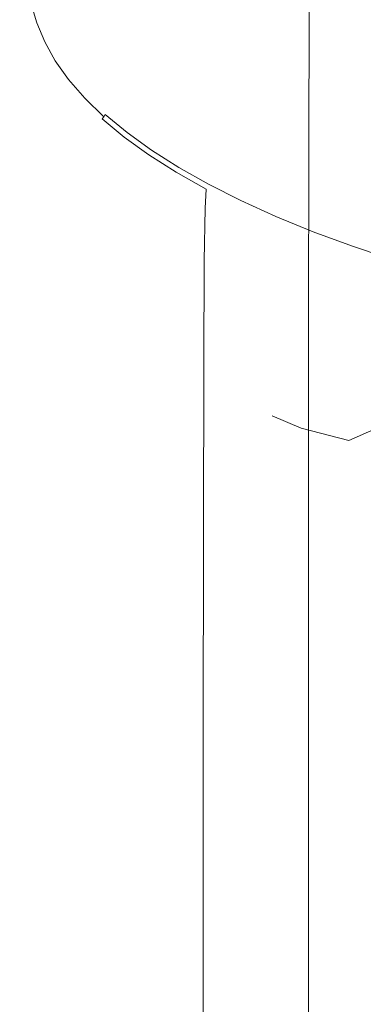
# Model space of a CAD drawing. Extents: x -105 to 105, y -114 to 0.
# Drawn here: x -22 to -16, y -99 to -83 of the extents above; entities that cross this region are included whole.
import ezdxf

# ---------------------------------------------------------------- set-up
doc = ezdxf.new("R2010")
doc.units = 0
doc.header["$LTSCALE"] = 500
doc.header["$MEASUREMENT"] = 0
doc.layers.add('NOVOTERM_GRAFITMAT', color=7, linetype='Continuous')

msp = doc.modelspace()

# ---------------------------------------------------------------- linework, layer by layer
at = {"layer": 'NOVOTERM_GRAFITMAT', "lineweight": 0}
for points, invisible_edges in [([(-21.495, -82.412, 2), (-21.46, -82.298, -0.273), (-21.474, -83.234, -0.274), (-21.509, -83.344, 1.999)], 15), ([(-21.401, -82.23, -1.967), (-21.415, -83.168, -1.968), (-21.474, -83.234, -0.274), (-21.46, -82.298, -0.273)], 15), ([(-21.313, -82.196, -3.224), (-21.327, -83.134, -3.226), (-21.415, -83.168, -1.968), (-21.401, -82.23, -1.967)], 15), ([(-21.313, -82.196, -3.224), (-21.19, -82.185, -4.188), (-21.204, -83.123, -4.191), (-21.327, -83.134, -3.226)], 15), ([(-21.19, -82.185, -4.188), (-21.027, -82.185, -5.001), (-21.04, -83.123, -5.004), (-21.204, -83.123, -4.191)], 15), ([(-20.817, -82.185, -5.806), (-20.83, -83.123, -5.81), (-21.04, -83.123, -5.004), (-21.027, -82.185, -5.001)], 15), ([(-20.562, -82.185, -6.601), (-20.575, -83.123, -6.605), (-20.83, -83.123, -5.81), (-20.817, -82.185, -5.806)], 15), ([(-20.562, -82.185, -6.601), (-20.262, -82.185, -7.384), (-20.275, -83.123, -7.389), (-20.575, -83.123, -6.605)], 15), ([(-20.262, -82.185, -7.384), (-19.917, -82.185, -8.153), (-19.93, -83.123, -8.159), (-20.275, -83.123, -7.389)], 15), ([(-19.529, -82.185, -8.907), (-19.542, -83.123, -8.914), (-19.93, -83.123, -8.159), (-19.917, -82.185, -8.153)], 15), ([(-19.099, -82.185, -9.644), (-19.111, -83.123, -9.652), (-19.542, -83.123, -8.914), (-19.529, -82.185, -8.907)], 15), ([(-19.099, -82.185, -9.644), (-18.628, -82.185, -10.362), (-18.639, -83.123, -10.37), (-19.111, -83.123, -9.652)], 15), ([(-18.628, -82.185, -10.362), (-18.116, -82.185, -11.059), (-18.127, -83.123, -11.068), (-18.639, -83.123, -10.37)], 15), ([(-17.565, -82.185, -11.733), (-17.575, -83.123, -11.743), (-18.127, -83.123, -11.068), (-18.116, -82.185, -11.059)], 15), ([(-16.976, -82.185, -12.384), (-16.986, -83.123, -12.393), (-17.575, -83.123, -11.743), (-17.565, -82.185, -11.733)], 15), ([(-16.976, -82.185, -12.384), (-16.351, -82.185, -13.008), (-16.36, -83.123, -13.019), (-16.986, -83.123, -12.393)], 7), ([(-16.351, -82.185, -13.008), (-15.691, -82.185, -13.606), (-15.7, -83.123, -13.617), (-16.36, -83.123, -13.019)], 15), ([(-21.507, -82.567, 4.547), (-21.495, -82.412, 2), (-21.509, -83.344, 1.999), (-21.521, -83.494, 4.546)], 15), ([(-21.507, -82.567, 4.547), (-21.521, -83.494, 4.546), (-21.509, -83.681, 7.063), (-21.495, -82.76, 7.064)], 15), ([(-21.495, -82.76, 7.064), (-21.509, -83.681, 7.063), (-21.474, -83.901, 9.245), (-21.459, -82.987, 9.246)], 15), ([(-21.4, -83.244, 10.789), (-21.381, -82.919, 10.789), (-21.44, -82.659, 9.247), (-21.459, -82.987, 9.246)], 15), ([(-18.664, -83.046, 10.995), (-14.733, -83.376, 11.322), (-14.738, -82.785, 8.34), (-18.701, -82.655, 8.88)], 15), ([(-21.311, -83.524, 11.85), (-21.292, -83.201, 11.85), (-21.381, -82.919, 10.789), (-21.4, -83.244, 10.789)], 15), ([(-21.292, -83.201, 11.85), (-21.269, -83.167, 11.847), (-21.357, -82.886, 10.788), (-21.381, -82.919, 10.789)], 15), ([(-21.24, -83.139, 11.842), (-21.328, -82.858, 10.784), (-21.357, -82.886, 10.788), (-21.269, -83.167, 11.847)], 11), ([(-20.608, -83.194, 11.974), (-20.646, -82.892, 10.835), (-21.328, -82.858, 10.784), (-21.24, -83.139, 11.842)], 15), ([(-20.608, -83.194, 11.974), (-18.775, -83.414, 12.381), (-18.664, -83.046, 10.995), (-20.646, -82.892, 10.835)], 15), ([(-18.913, -86.565, -0.415), (-19.154, -86.516, 2.039), (-20.205, -82.896, 2.039), (-20.031, -82.896, -0.583)], 15), ([(-18.913, -86.565, 4.492), (-20.031, -82.896, 4.661), (-20.205, -82.896, 2.039), (-19.154, -86.516, 2.039)], 15), ([(-18.351, -86.614, -2.846), (-18.913, -86.565, -0.415), (-20.031, -82.896, -0.583), (-19.519, -82.896, -3.162)], 15), ([(-18.351, -86.614, 6.924), (-19.519, -82.896, 7.239), (-20.031, -82.896, 4.661), (-18.913, -86.565, 4.492)], 15), ([(-18.351, -86.614, -2.846), (-19.519, -82.896, -3.162), (-18.682, -82.896, -5.652), (-17.63, -86.565, -5.236)], 15), ([(-18.351, -86.614, 6.924), (-17.63, -86.565, 9.313), (-18.682, -82.896, 9.73), (-19.519, -82.896, 7.239)], 15), ([(-17.63, -86.565, -5.236), (-18.682, -82.896, -5.652), (-17.531, -82.896, -8.011), (-16.621, -86.516, -7.482)], 15), ([(-17.63, -86.565, 9.313), (-16.621, -86.516, 11.559), (-17.531, -82.896, 12.088), (-18.682, -82.896, 9.73)], 15), ([(-15.194, -86.565, -9.485), (-16.621, -86.516, -7.482), (-17.531, -82.896, -8.011), (-16.078, -82.896, -10.194)], 15), ([(-15.194, -86.565, 13.562), (-16.078, -82.896, 14.271), (-17.531, -82.896, 12.088), (-16.621, -86.516, 11.559)], 15), ([(-21.4, -83.244, 10.789), (-21.459, -82.987, 9.246), (-21.474, -83.901, 9.245), (-21.414, -84.151, 10.788)], 15), ([(-18.775, -83.414, 12.381), (-15.201, -83.877, 13.202), (-14.733, -83.376, 11.322), (-18.664, -83.046, 10.995)], 15), ([(-21.509, -83.344, 1.999), (-21.474, -83.234, -0.274), (-21.484, -85.066, -0.276), (-21.519, -85.17, 1.997)], 15), ([(-21.415, -83.168, -1.968), (-21.425, -85.005, -1.97), (-21.484, -85.066, -0.276), (-21.474, -83.234, -0.274)], 15), ([(-21.327, -83.134, -3.226), (-21.337, -84.974, -3.228), (-21.425, -85.005, -1.97), (-21.415, -83.168, -1.968)], 15), ([(-21.327, -83.134, -3.226), (-21.204, -83.123, -4.191), (-21.214, -84.963, -4.192), (-21.337, -84.974, -3.228)], 15), ([(-21.311, -83.524, 11.85), (-21.188, -83.817, 12.589), (-21.169, -83.496, 12.588), (-21.292, -83.201, 11.85)], 15), ([(-21.292, -83.201, 11.85), (-21.169, -83.496, 12.588), (-21.146, -83.462, 12.584), (-21.269, -83.167, 11.847)], 15), ([(-21.24, -83.139, 11.842), (-21.269, -83.167, 11.847), (-21.146, -83.462, 12.584), (-21.117, -83.433, 12.577)], 13), ([(-20.608, -83.194, 11.974), (-21.24, -83.139, 11.842), (-21.117, -83.433, 12.577), (-20.622, -83.474, 12.695)], 15), ([(-21.204, -83.123, -4.191), (-21.04, -83.123, -5.004), (-21.05, -84.963, -5.006), (-21.214, -84.963, -4.192)], 15), ([(-20.83, -83.123, -5.81), (-20.84, -84.963, -5.812), (-21.05, -84.963, -5.006), (-21.04, -83.123, -5.004)], 15), ([(-20.575, -83.123, -6.605), (-20.584, -84.963, -6.609), (-20.84, -84.963, -5.812), (-20.83, -83.123, -5.81)], 15), ([(-20.608, -83.194, 11.974), (-20.622, -83.474, 12.695), (-19.198, -83.654, 13.065), (-18.775, -83.414, 12.381)], 15), ([(-20.575, -83.123, -6.605), (-20.275, -83.123, -7.389), (-20.284, -84.963, -7.393), (-20.584, -84.963, -6.609)], 15), ([(-20.275, -83.123, -7.389), (-19.93, -83.123, -8.159), (-19.939, -84.963, -8.164), (-20.284, -84.963, -7.393)], 15), ([(-19.542, -83.123, -8.914), (-19.55, -84.963, -8.919), (-19.939, -84.963, -8.164), (-19.93, -83.123, -8.159)], 15), ([(-19.111, -83.123, -9.652), (-19.12, -84.963, -9.657), (-19.55, -84.963, -8.919), (-19.542, -83.123, -8.914)], 15), ([(-19.111, -83.123, -9.652), (-18.639, -83.123, -10.37), (-18.647, -84.963, -10.376), (-19.12, -84.963, -9.657)], 15), ([(-18.639, -83.123, -10.37), (-18.127, -83.123, -11.068), (-18.135, -84.963, -11.074), (-18.647, -84.963, -10.376)], 15), ([(-17.575, -83.123, -11.743), (-17.583, -84.963, -11.749), (-18.135, -84.963, -11.074), (-18.127, -83.123, -11.068)], 15), ([(-16.986, -83.123, -12.393), (-16.993, -84.963, -12.4), (-17.583, -84.963, -11.749), (-17.575, -83.123, -11.743)], 15), ([(-16.986, -83.123, -12.393), (-16.36, -83.123, -13.019), (-16.367, -84.963, -13.026), (-16.993, -84.963, -12.4)], 7), ([(-16.36, -83.123, -13.019), (-15.7, -83.123, -13.617), (-15.706, -84.963, -13.624), (-16.367, -84.963, -13.026)], 15), ([(-21.521, -83.494, 4.546), (-21.509, -83.344, 1.999), (-21.519, -85.17, 1.997), (-21.531, -85.311, 4.545)], 15), ([(-21.311, -83.524, 11.85), (-21.4, -83.244, 10.789), (-21.414, -84.151, 10.788), (-21.326, -84.422, 11.85)], 15), ([(-21.521, -83.494, 4.546), (-21.531, -85.311, 4.545), (-21.519, -85.486, 7.062), (-21.509, -83.681, 7.063)], 15), ([(-21.311, -83.524, 11.85), (-21.326, -84.422, 11.85), (-21.203, -84.707, 12.589), (-21.188, -83.817, 12.589)], 15), ([(-21.188, -83.817, 12.589), (-21.024, -84.115, 13.163), (-21.005, -83.797, 13.161), (-21.169, -83.496, 12.588)], 15), ([(-21.169, -83.496, 12.588), (-21.005, -83.797, 13.161), (-20.982, -83.762, 13.156), (-21.146, -83.462, 12.584)], 15), ([(-21.117, -83.433, 12.577), (-21.146, -83.462, 12.584), (-20.982, -83.762, 13.156), (-20.954, -83.732, 13.148)], 13), ([(-20.622, -83.474, 12.695), (-21.117, -83.433, 12.577), (-20.954, -83.732, 13.148), (-20.552, -83.753, 13.225)], 15), ([(-20.622, -83.474, 12.695), (-20.552, -83.753, 13.225), (-19.407, -83.872, 13.478), (-19.198, -83.654, 13.065)], 15), ([(-18.775, -83.414, 12.381), (-19.198, -83.654, 13.065), (-16.616, -84.035, 13.808), (-15.201, -83.877, 13.202)], 15), ([(-21.509, -83.681, 7.063), (-21.519, -85.486, 7.062), (-21.484, -85.693, 9.244), (-21.474, -83.901, 9.245)], 15), ([(-19.198, -83.654, 13.065), (-19.407, -83.872, 13.478), (-17.662, -84.074, 13.877), (-16.616, -84.035, 13.808)], 15), ([(-21.188, -83.817, 12.589), (-21.203, -84.707, 12.589), (-21.039, -84.996, 13.164), (-21.024, -84.115, 13.163)], 15), ([(-20.814, -84.41, 13.732), (-20.796, -84.094, 13.728), (-21.005, -83.797, 13.161), (-21.024, -84.115, 13.163)], 15), ([(-20.796, -84.094, 13.728), (-20.773, -84.059, 13.722), (-20.982, -83.762, 13.156), (-21.005, -83.797, 13.161)], 15), ([(-20.746, -84.028, 13.712), (-20.954, -83.732, 13.148), (-20.982, -83.762, 13.156), (-20.773, -84.059, 13.722)], 11), ([(-20.263, -84.049, 13.791), (-20.552, -83.753, 13.225), (-20.954, -83.732, 13.148), (-20.746, -84.028, 13.712)], 15), ([(-20.263, -84.049, 13.791), (-18.875, -84.172, 14.052), (-19.407, -83.872, 13.478), (-20.552, -83.753, 13.225)], 15), ([(-21.414, -84.151, 10.788), (-21.474, -83.901, 9.245), (-21.484, -85.693, 9.244), (-21.425, -85.927, 10.787)], 15), ([(-18.875, -84.172, 14.052), (-16.397, -84.386, 14.477), (-17.662, -84.074, 13.877), (-19.407, -83.872, 13.478)], 15), ([(-9.345, -84.661, 14.575), (-15.201, -83.877, 13.202), (-16.616, -84.035, 13.808), (-12.648, -84.679, 15.047)], 15), ([(-21.326, -84.422, 11.85), (-21.414, -84.151, 10.788), (-21.425, -85.927, 10.787), (-21.336, -86.181, 11.849)], 15), ([(-20.814, -84.41, 13.732), (-21.024, -84.115, 13.163), (-21.039, -84.996, 13.164), (-20.829, -85.283, 13.733)], 15), ([(-20.559, -84.701, 14.293), (-20.541, -84.388, 14.288), (-20.796, -84.094, 13.728), (-20.814, -84.41, 13.732)], 15), ([(-20.541, -84.388, 14.288), (-20.518, -84.352, 14.281), (-20.773, -84.059, 13.722), (-20.796, -84.094, 13.728)], 15), ([(-20.492, -84.32, 14.269), (-20.746, -84.028, 13.712), (-20.773, -84.059, 13.722), (-20.518, -84.352, 14.281)], 11), ([(-19.928, -84.345, 14.355), (-20.263, -84.049, 13.791), (-20.746, -84.028, 13.712), (-20.492, -84.32, 14.269)], 15), ([(-19.928, -84.345, 14.355), (-18.294, -84.479, 14.64), (-18.875, -84.172, 14.052), (-20.263, -84.049, 13.791)], 15), ([(-12.648, -84.679, 15.047), (-16.616, -84.035, 13.808), (-17.662, -84.074, 13.877), (-16.397, -84.386, 14.477)], 15), ([(-20.492, -84.32, 14.269), (-20.518, -84.352, 14.281), (-20.219, -84.641, 14.831), (-20.194, -84.608, 14.818)], 9), ([(-19.928, -84.345, 14.355), (-20.492, -84.32, 14.269), (-20.194, -84.608, 14.818), (-19.721, -84.62, 14.879)], 15), ([(-18.294, -84.479, 14.64), (-15.175, -84.764, 15.201), (-16.397, -84.386, 14.477), (-18.875, -84.172, 14.052)], 15), ([(-21.326, -84.422, 11.85), (-21.336, -86.181, 11.849), (-21.213, -86.448, 12.588), (-21.203, -84.707, 12.589)], 15), ([(-20.559, -84.701, 14.293), (-20.814, -84.41, 13.732), (-20.829, -85.283, 13.733), (-20.573, -85.566, 14.295)], 15), ([(-20.559, -84.701, 14.293), (-20.259, -84.988, 14.846), (-20.241, -84.677, 14.84), (-20.541, -84.388, 14.288)], 15), ([(-20.541, -84.388, 14.288), (-20.241, -84.677, 14.84), (-20.219, -84.641, 14.831), (-20.518, -84.352, 14.281)], 13), ([(-19.928, -84.345, 14.355), (-19.721, -84.62, 14.879), (-18.357, -84.717, 15.092), (-18.294, -84.479, 14.64)], 15), ([(-18.294, -84.479, 14.64), (-18.357, -84.717, 15.092), (-15.862, -84.949, 15.552), (-15.175, -84.764, 15.201)], 15), ([(-10.155, -85.238, 16.118), (-12.648, -84.679, 15.047), (-16.397, -84.386, 14.477), (-15.175, -84.764, 15.201)], 15), ([(-20.194, -84.608, 14.818), (-20.219, -84.641, 14.831), (-19.876, -84.924, 15.372), (-19.851, -84.891, 15.358)], 15), ([(-19.721, -84.62, 14.879), (-20.194, -84.608, 14.818), (-19.851, -84.891, 15.358), (-19.473, -84.887, 15.389)], 13), ([(-19.721, -84.62, 14.879), (-19.473, -84.887, 15.389), (-18.39, -84.941, 15.516), (-18.357, -84.717, 15.092)], 15), ([(-21.203, -84.707, 12.589), (-21.213, -86.448, 12.588), (-21.049, -86.72, 13.164), (-21.039, -84.996, 13.164)], 15), ([(-20.559, -84.701, 14.293), (-20.573, -85.566, 14.295), (-20.273, -85.845, 14.849), (-20.259, -84.988, 14.846)], 15), ([(-20.259, -84.988, 14.846), (-19.914, -85.27, 15.389), (-19.897, -84.962, 15.382), (-20.241, -84.677, 14.84)], 11), ([(-20.241, -84.677, 14.84), (-19.897, -84.962, 15.382), (-19.876, -84.924, 15.372), (-20.219, -84.641, 14.831)], 15), ([(-18.357, -84.717, 15.092), (-18.39, -84.941, 15.516), (-16.74, -85.043, 15.726), (-15.862, -84.949, 15.552)], 15), ([(-19.51, -85.24, 15.914), (-19.489, -85.202, 15.902), (-19.876, -84.924, 15.372), (-19.897, -84.962, 15.382)], 15), ([(-19.466, -85.168, 15.887), (-19.851, -84.891, 15.358), (-19.876, -84.924, 15.372), (-19.489, -85.202, 15.902)], 15), ([(-19.018, -85.161, 15.912), (-19.473, -84.887, 15.389), (-19.851, -84.891, 15.358), (-19.466, -85.168, 15.887)], 11), ([(-19.018, -85.161, 15.912), (-17.723, -85.205, 16.023), (-18.39, -84.941, 15.516), (-19.473, -84.887, 15.389)], 15), ([(-17.723, -85.205, 16.023), (-15.433, -85.28, 16.183), (-16.74, -85.043, 15.726), (-18.39, -84.941, 15.516)], 15), ([(-21.525, -88.186, 1.997), (-21.519, -85.17, 1.997), (-21.484, -85.066, -0.276), (-21.49, -88.094, -0.276)], 15), ([(-21.431, -88.039, -1.97), (-21.49, -88.094, -0.276), (-21.484, -85.066, -0.276), (-21.425, -85.005, -1.97)], 15), ([(-21.343, -88.012, -3.229), (-21.431, -88.039, -1.97), (-21.425, -85.005, -1.97), (-21.337, -84.974, -3.228)], 15), ([(-21.343, -88.012, -3.229), (-21.337, -84.974, -3.228), (-21.214, -84.963, -4.192), (-21.219, -88.002, -4.194)], 15), ([(-21.219, -88.002, -4.194), (-21.214, -84.963, -4.192), (-21.05, -84.963, -5.006), (-21.056, -88.002, -5.008)], 15), ([(-20.845, -88.002, -5.814), (-21.056, -88.002, -5.008), (-21.05, -84.963, -5.006), (-20.84, -84.963, -5.812)], 15), ([(-20.829, -85.283, 13.733), (-21.039, -84.996, 13.164), (-21.049, -86.72, 13.164), (-20.839, -86.989, 13.734)], 15), ([(-20.59, -88.002, -6.611), (-20.845, -88.002, -5.814), (-20.84, -84.963, -5.812), (-20.584, -84.963, -6.609)], 15), ([(-20.59, -88.002, -6.611), (-20.584, -84.963, -6.609), (-20.284, -84.963, -7.393), (-20.289, -88.002, -7.395)], 15), ([(-20.289, -88.002, -7.395), (-20.284, -84.963, -7.393), (-19.939, -84.963, -8.164), (-19.944, -88.002, -8.166)], 15), ([(-20.259, -84.988, 14.846), (-20.273, -85.845, 14.849), (-19.928, -86.118, 15.393), (-19.914, -85.27, 15.389)], 15), ([(-19.556, -88.002, -8.922), (-19.944, -88.002, -8.166), (-19.939, -84.963, -8.164), (-19.55, -84.963, -8.919)], 15), ([(-19.527, -85.547, 15.921), (-19.51, -85.24, 15.914), (-19.897, -84.962, 15.382), (-19.914, -85.27, 15.389)], 13), ([(-19.125, -88.002, -9.66), (-19.556, -88.002, -8.922), (-19.55, -84.963, -8.919), (-19.12, -84.963, -9.657)], 15), ([(-19.125, -88.002, -9.66), (-19.12, -84.963, -9.657), (-18.647, -84.963, -10.376), (-18.652, -88.002, -10.379)], 15), ([(-18.652, -88.002, -10.379), (-18.647, -84.963, -10.376), (-18.135, -84.963, -11.074), (-18.139, -88.002, -11.077)], 15), ([(-17.587, -88.002, -11.753), (-18.139, -88.002, -11.077), (-18.135, -84.963, -11.074), (-17.583, -84.963, -11.749)], 15), ([(-16.997, -88.002, -12.404), (-17.587, -88.002, -11.753), (-17.583, -84.963, -11.749), (-16.993, -84.963, -12.4)], 7), ([(-16.997, -88.002, -12.404), (-16.993, -84.963, -12.4), (-16.367, -84.963, -13.026), (-16.371, -88.002, -13.03)], 15), ([(-11.997, -85.365, 16.355), (-15.862, -84.949, 15.552), (-16.74, -85.043, 15.726), (-15.433, -85.28, 16.183)], 15), ([(-16.371, -88.002, -13.03), (-16.367, -84.963, -13.026), (-15.706, -84.963, -13.624), (-15.71, -88.002, -13.629)], 15), ([(-21.537, -88.311, 4.544), (-21.531, -85.311, 4.545), (-21.519, -85.17, 1.997), (-21.525, -88.186, 1.997)], 15), ([(-19.096, -85.817, 16.441), (-19.08, -85.512, 16.433), (-19.51, -85.24, 15.914), (-19.527, -85.547, 15.921)], 13), ([(-19.08, -85.512, 16.433), (-19.061, -85.474, 16.42), (-19.489, -85.202, 15.902), (-19.51, -85.24, 15.914)], 15), ([(-19.038, -85.439, 16.404), (-19.466, -85.168, 15.887), (-19.489, -85.202, 15.902), (-19.061, -85.474, 16.42)], 15), ([(-18.518, -85.431, 16.427), (-19.018, -85.161, 15.912), (-19.466, -85.168, 15.887), (-19.038, -85.439, 16.404)], 11), ([(-18.518, -85.431, 16.427), (-17.004, -85.474, 16.536), (-17.723, -85.205, 16.023), (-19.018, -85.161, 15.912)], 15), ([(-17.004, -85.474, 16.536), (-14.112, -85.583, 16.764), (-15.433, -85.28, 16.183), (-17.723, -85.205, 16.023)], 15), ([(-21.537, -88.311, 4.544), (-21.525, -88.467, 7.061), (-21.519, -85.486, 7.062), (-21.531, -85.311, 4.545)], 15), ([(-20.573, -85.566, 14.295), (-20.829, -85.283, 13.733), (-20.839, -86.989, 13.734), (-20.583, -87.255, 14.296)], 15), ([(-19.527, -85.547, 15.921), (-19.914, -85.27, 15.389), (-19.928, -86.118, 15.393), (-19.54, -86.387, 15.926)], 15), ([(-21.525, -88.467, 7.061), (-21.49, -88.651, 9.243), (-21.484, -85.693, 9.244), (-21.519, -85.486, 7.062)], 15), ([(-19.096, -85.817, 16.441), (-19.527, -85.547, 15.921), (-19.54, -86.387, 15.926), (-19.109, -86.649, 16.447)], 15), ([(-19.096, -85.817, 16.441), (-18.625, -86.08, 16.948), (-18.609, -85.778, 16.939), (-19.08, -85.512, 16.433)], 9), ([(-19.08, -85.512, 16.433), (-18.609, -85.778, 16.939), (-18.591, -85.739, 16.925), (-19.061, -85.474, 16.42)], 15), ([(-19.038, -85.439, 16.404), (-19.061, -85.474, 16.42), (-18.591, -85.739, 16.925), (-18.569, -85.703, 16.908)], 15), ([(-18.518, -85.431, 16.427), (-19.038, -85.439, 16.404), (-18.569, -85.703, 16.908), (-18.136, -85.688, 16.916)], 13), ([(-18.518, -85.431, 16.427), (-18.136, -85.688, 16.916), (-16.88, -85.708, 16.982), (-17.004, -85.474, 16.536)], 15), ([(-17.004, -85.474, 16.536), (-16.88, -85.708, 16.982), (-14.562, -85.8, 17.175), (-14.112, -85.583, 16.764)], 15), ([(-21.431, -88.859, 10.786), (-21.425, -85.927, 10.787), (-21.484, -85.693, 9.244), (-21.49, -88.651, 9.243)], 15), ([(-20.573, -85.566, 14.295), (-20.583, -87.255, 14.296), (-20.283, -87.517, 14.851), (-20.273, -85.845, 14.849)], 15), ([(-18.569, -85.703, 16.908), (-18.591, -85.739, 16.925), (-18.081, -85.996, 17.416), (-18.06, -85.96, 17.397)], 15), ([(-18.136, -85.688, 16.916), (-18.569, -85.703, 16.908), (-18.06, -85.96, 17.397), (-17.719, -85.935, 17.387)], 13), ([(-18.136, -85.688, 16.916), (-17.719, -85.935, 17.387), (-16.737, -85.927, 17.398), (-16.88, -85.708, 16.982)], 15), ([(-16.88, -85.708, 16.982), (-16.737, -85.927, 17.398), (-15.241, -85.939, 17.434), (-14.562, -85.8, 17.175)], 15), ([(-20.273, -85.845, 14.849), (-20.283, -87.517, 14.851), (-19.938, -87.774, 15.395), (-19.928, -86.118, 15.393)], 15), ([(-19.096, -85.817, 16.441), (-19.109, -86.649, 16.447), (-18.637, -86.905, 16.955), (-18.625, -86.08, 16.948)], 11), ([(-18.625, -86.08, 16.948), (-18.113, -86.335, 17.44), (-18.098, -86.035, 17.43), (-18.609, -85.778, 16.939)], 15), ([(-18.609, -85.778, 16.939), (-18.098, -86.035, 17.43), (-18.081, -85.996, 17.416), (-18.591, -85.739, 16.925)], 15), ([(-21.342, -89.086, 11.848), (-21.336, -86.181, 11.849), (-21.425, -85.927, 10.787), (-21.431, -88.859, 10.786)], 15), ([(-17.548, -86.285, 17.905), (-17.531, -86.245, 17.89), (-18.081, -85.996, 17.416), (-18.098, -86.035, 17.43)], 15), ([(-17.512, -86.208, 17.871), (-18.06, -85.96, 17.397), (-18.081, -85.996, 17.416), (-17.531, -86.245, 17.89)], 15), ([(-17.113, -86.176, 17.847), (-17.719, -85.935, 17.387), (-18.06, -85.96, 17.397), (-17.512, -86.208, 17.871)], 11), ([(-17.113, -86.176, 17.847), (-15.959, -86.149, 17.822), (-16.737, -85.927, 17.398), (-17.719, -85.935, 17.387)], 15), ([(-15.959, -86.149, 17.822), (-13.937, -86.099, 17.744), (-15.241, -85.939, 17.434), (-16.737, -85.927, 17.398)], 15), ([(-21.342, -89.086, 11.848), (-21.219, -89.323, 12.588), (-21.213, -86.448, 12.588), (-21.336, -86.181, 11.849)], 15), ([(-19.54, -86.387, 15.926), (-19.928, -86.118, 15.393), (-19.938, -87.774, 15.395), (-19.549, -88.026, 15.929)], 15), ([(-18.625, -86.08, 16.948), (-18.637, -86.905, 16.955), (-18.125, -87.153, 17.447), (-18.113, -86.335, 17.44)], 15), ([(-17.562, -86.583, 17.917), (-17.548, -86.285, 17.905), (-18.098, -86.035, 17.43), (-18.113, -86.335, 17.44)], 15), ([(-16.466, -86.411, 18.296), (-17.113, -86.176, 17.847), (-17.512, -86.208, 17.871), (-16.926, -86.448, 18.328)], 11), ([(-16.466, -86.411, 18.296), (-15.127, -86.371, 18.247), (-15.959, -86.149, 17.822), (-17.113, -86.176, 17.847)], 15), ([(-17.562, -86.583, 17.917), (-18.113, -86.335, 17.44), (-18.125, -87.153, 17.447), (-17.574, -87.393, 17.924)], 15), ([(-16.974, -86.821, 18.376), (-16.96, -86.525, 18.364), (-17.548, -86.285, 17.905), (-17.562, -86.583, 17.917)], 15), ([(-16.96, -86.525, 18.364), (-16.944, -86.485, 18.348), (-17.531, -86.245, 17.89), (-17.548, -86.285, 17.905)], 15), ([(-16.926, -86.448, 18.328), (-17.512, -86.208, 17.871), (-17.531, -86.245, 17.89), (-16.944, -86.485, 18.348)], 15), ([(-21.219, -89.323, 12.588), (-21.055, -89.565, 13.164), (-21.049, -86.72, 13.164), (-21.213, -86.448, 12.588)], 15), ([(-19.109, -86.649, 16.447), (-19.54, -86.387, 15.926), (-19.549, -88.026, 15.929), (-19.119, -88.272, 16.451)], 15), ([(-16.96, -86.525, 18.364), (-16.336, -86.756, 18.805), (-16.321, -86.715, 18.788), (-16.944, -86.485, 18.348)], 15), ([(-16.926, -86.448, 18.328), (-16.944, -86.485, 18.348), (-16.321, -86.715, 18.788), (-16.304, -86.678, 18.767)], 15), ([(-16.466, -86.411, 18.296), (-16.926, -86.448, 18.328), (-16.304, -86.678, 18.767), (-15.924, -86.639, 18.73)], 13), ([(-16.466, -86.411, 18.296), (-15.924, -86.639, 18.73), (-14.823, -86.591, 18.665), (-15.127, -86.371, 18.247)], 15), ([(-18.913, -86.565, -0.415), (-17.114, -89.536, -0.114), (-17.57, -89.341, 2.039), (-19.154, -86.516, 2.039)], 13), ([(-18.913, -86.565, 4.492), (-19.154, -86.516, 2.039), (-17.57, -89.341, 2.039), (-17.114, -89.536, 4.192)], 11), ([(-18.351, -86.614, -2.846), (-16.361, -89.732, -2.309), (-17.114, -89.536, -0.114), (-18.913, -86.565, -0.415)], 13), ([(-18.351, -86.614, 6.924), (-18.913, -86.565, 4.492), (-17.114, -89.536, 4.192), (-16.361, -89.732, 6.387)], 11), ([(-18.351, -86.614, -2.846), (-17.63, -86.565, -5.236), (-15.923, -89.536, -4.59), (-16.361, -89.732, -2.309)], 11), ([(-18.351, -86.614, 6.924), (-16.361, -89.732, 6.387), (-15.923, -89.536, 8.668), (-17.63, -86.565, 9.313)], 13), ([(-17.63, -86.565, -5.236), (-16.621, -86.516, -7.482), (-15.249, -89.341, -6.684), (-15.923, -89.536, -4.59)], 11), ([(-17.63, -86.565, 9.313), (-15.923, -89.536, 8.668), (-15.249, -89.341, 10.762), (-16.621, -86.516, 11.559)], 13), ([(-16.974, -86.821, 18.376), (-17.562, -86.583, 17.917), (-17.574, -87.393, 17.924), (-16.984, -87.625, 18.384)], 15), ([(-16.974, -86.821, 18.376), (-16.349, -87.05, 18.817), (-16.336, -86.756, 18.805), (-16.96, -86.525, 18.364)], 15), ([(-15.194, -86.565, -9.485), (-13.786, -89.536, -8.319), (-15.249, -89.341, -6.684), (-16.621, -86.516, -7.482)], 13), ([(-15.194, -86.565, 13.562), (-16.621, -86.516, 11.559), (-15.249, -89.341, 10.762), (-13.786, -89.536, 12.396)], 11), ([(-15.924, -86.639, 18.73), (-16.304, -86.678, 18.767), (-15.647, -86.899, 19.187), (-15.354, -86.855, 19.141)], 13), ([(-20.845, -89.805, 13.734), (-20.839, -86.989, 13.734), (-21.049, -86.72, 13.164), (-21.055, -89.565, 13.164)], 15), ([(-19.109, -86.649, 16.447), (-19.119, -88.272, 16.451), (-18.646, -88.512, 16.959), (-18.637, -86.905, 16.955)], 11), ([(-16.349, -87.05, 18.817), (-15.689, -87.269, 19.239), (-15.677, -86.977, 19.226), (-16.336, -86.756, 18.805)], 15), ([(-16.336, -86.756, 18.805), (-15.677, -86.977, 19.226), (-15.663, -86.936, 19.209), (-16.321, -86.715, 18.788)], 15), ([(-16.304, -86.678, 18.767), (-16.321, -86.715, 18.788), (-15.663, -86.936, 19.209), (-15.647, -86.899, 19.187)], 15), ([(-18.637, -86.905, 16.955), (-18.646, -88.512, 16.959), (-18.134, -88.745, 17.452), (-18.125, -87.153, 17.447)], 15), ([(-16.974, -86.821, 18.376), (-16.984, -87.625, 18.384), (-16.359, -87.847, 18.826), (-16.349, -87.05, 18.817)], 15), ([(-20.589, -90.042, 14.297), (-20.583, -87.255, 14.296), (-20.839, -86.989, 13.734), (-20.845, -89.805, 13.734)], 15), ([(-16.349, -87.05, 18.817), (-16.359, -87.847, 18.826), (-15.699, -88.06, 19.249), (-15.689, -87.269, 19.239)], 15), ([(-20.589, -90.042, 14.297), (-20.289, -90.275, 14.852), (-20.283, -87.517, 14.851), (-20.583, -87.255, 14.296)], 15), ([(-17.574, -87.393, 17.924), (-18.125, -87.153, 17.447), (-18.134, -88.745, 17.452), (-17.582, -88.971, 17.929)], 15), ([(-16.984, -87.625, 18.384), (-17.574, -87.393, 17.924), (-17.582, -88.971, 17.929), (-16.992, -89.188, 18.39)], 15), ([(-20.289, -90.275, 14.852), (-19.944, -90.504, 15.397), (-19.938, -87.774, 15.395), (-20.283, -87.517, 14.851)], 15), ([(-16.984, -87.625, 18.384), (-16.992, -89.188, 18.39), (-16.366, -89.397, 18.832), (-16.359, -87.847, 18.826)], 15), ([(-19.555, -90.728, 15.931), (-19.549, -88.026, 15.929), (-19.938, -87.774, 15.395), (-19.944, -90.504, 15.397)], 15), ([(-16.359, -87.847, 18.826), (-16.366, -89.397, 18.832), (-15.706, -89.597, 19.255), (-15.699, -88.06, 19.249)], 15), ([(-21.434, -91.777, -1.971), (-21.493, -91.823, -0.276), (-21.49, -88.094, -0.276), (-21.431, -88.039, -1.97)], 15), ([(-21.345, -91.753, -3.229), (-21.434, -91.777, -1.971), (-21.431, -88.039, -1.97), (-21.343, -88.012, -3.229)], 15), ([(-21.345, -91.753, -3.229), (-21.343, -88.012, -3.229), (-21.219, -88.002, -4.194), (-21.222, -91.745, -4.194)], 15), ([(-21.222, -91.745, -4.194), (-21.219, -88.002, -4.194), (-21.056, -88.002, -5.008), (-21.058, -91.745, -5.009)], 15), ([(-20.848, -91.745, -5.815), (-21.058, -91.745, -5.009), (-21.056, -88.002, -5.008), (-20.845, -88.002, -5.814)], 15), ([(-20.592, -91.745, -6.612), (-20.848, -91.745, -5.815), (-20.845, -88.002, -5.814), (-20.59, -88.002, -6.611)], 15), ([(-20.592, -91.745, -6.612), (-20.59, -88.002, -6.611), (-20.289, -88.002, -7.395), (-20.292, -91.745, -7.396)], 15), ([(-20.292, -91.745, -7.396), (-20.289, -88.002, -7.395), (-19.944, -88.002, -8.166), (-19.947, -91.745, -8.168)], 15), ([(-19.558, -91.745, -8.923), (-19.947, -91.745, -8.168), (-19.944, -88.002, -8.166), (-19.556, -88.002, -8.922)], 15), ([(-19.127, -91.745, -9.662), (-19.558, -91.745, -8.923), (-19.556, -88.002, -8.922), (-19.125, -88.002, -9.66)], 15), ([(-19.124, -90.948, 16.453), (-19.119, -88.272, 16.451), (-19.549, -88.026, 15.929), (-19.555, -90.728, 15.931)], 15), ([(-19.127, -91.745, -9.662), (-19.125, -88.002, -9.66), (-18.652, -88.002, -10.379), (-18.654, -91.745, -10.381)], 15), ([(-18.654, -91.745, -10.381), (-18.652, -88.002, -10.379), (-18.139, -88.002, -11.077), (-18.142, -91.745, -11.079)], 15), ([(-17.589, -91.745, -11.755), (-18.142, -91.745, -11.079), (-18.139, -88.002, -11.077), (-17.587, -88.002, -11.753)], 15), ([(-17, -91.745, -12.406), (-17.589, -91.745, -11.755), (-17.587, -88.002, -11.753), (-16.997, -88.002, -12.404)], 7), ([(-17, -91.745, -12.406), (-16.997, -88.002, -12.404), (-16.371, -88.002, -13.03), (-16.373, -91.745, -13.032)], 15), ([(-16.373, -91.745, -13.032), (-16.371, -88.002, -13.03), (-15.71, -88.002, -13.629), (-15.712, -91.745, -13.631)], 15), ([(-21.54, -92.007, 4.544), (-21.537, -88.311, 4.544), (-21.525, -88.186, 1.997), (-21.528, -91.901, 1.996)], 15), ([(-21.528, -91.901, 1.996), (-21.525, -88.186, 1.997), (-21.49, -88.094, -0.276), (-21.493, -91.823, -0.276)], 15), ([(-21.54, -92.007, 4.544), (-21.528, -92.139, 7.06), (-21.525, -88.467, 7.061), (-21.537, -88.311, 4.544)], 15), ([(-19.124, -90.948, 16.453), (-18.652, -91.161, 16.961), (-18.646, -88.512, 16.959), (-19.119, -88.272, 16.451)], 13), ([(-21.528, -92.139, 7.06), (-21.493, -92.295, 9.243), (-21.49, -88.651, 9.243), (-21.525, -88.467, 7.061)], 15), ([(-21.434, -92.471, 10.786), (-21.431, -88.859, 10.786), (-21.49, -88.651, 9.243), (-21.493, -92.295, 9.243)], 15), ([(-18.652, -91.161, 16.961), (-18.139, -91.369, 17.455), (-18.134, -88.745, 17.452), (-18.646, -88.512, 16.959)], 15), ([(-17.587, -91.57, 17.932), (-17.582, -88.971, 17.929), (-18.134, -88.745, 17.452), (-18.139, -91.369, 17.455)], 15), ([(-21.345, -92.663, 11.848), (-21.342, -89.086, 11.848), (-21.431, -88.859, 10.786), (-21.434, -92.471, 10.786)], 15), ([(-21.345, -92.663, 11.848), (-21.222, -92.865, 12.588), (-21.219, -89.323, 12.588), (-21.342, -89.086, 11.848)], 15), ([(-16.997, -91.763, 18.393), (-16.992, -89.188, 18.39), (-17.582, -88.971, 17.929), (-17.587, -91.57, 17.932)], 15), ([(-16.997, -91.763, 18.393), (-16.371, -91.949, 18.835), (-16.366, -89.397, 18.832), (-16.992, -89.188, 18.39)], 15), ([(-21.222, -92.865, 12.588), (-21.058, -93.07, 13.164), (-21.055, -89.565, 13.164), (-21.219, -89.323, 12.588)], 15), ([(-17.114, -89.536, -0.114), (-14.497, -91.727, 0.607), (-15.678, -91.006, 2.039), (-17.57, -89.341, 2.039)], 15), ([(-17.114, -89.536, 4.192), (-17.57, -89.341, 2.039), (-15.678, -91.006, 2.039), (-14.497, -91.727, 3.47)], 15), ([(-16.371, -91.949, 18.835), (-15.71, -92.127, 19.259), (-15.706, -89.597, 19.255), (-16.366, -89.397, 18.832)], 15), ([(-20.848, -93.273, 13.734), (-20.845, -89.805, 13.734), (-21.055, -89.565, 13.164), (-21.058, -93.07, 13.164)], 15), ([(-16.361, -89.732, -2.309), (-13.204, -92.082, -1.458), (-14.497, -91.727, 0.607), (-17.114, -89.536, -0.114)], 15), ([(-16.361, -89.732, 6.387), (-17.114, -89.536, 4.192), (-14.497, -91.727, 3.47), (-13.204, -92.082, 5.535)], 15), ([(-16.361, -89.732, -2.309), (-15.923, -89.536, -4.59), (-13.298, -91.727, -3.897), (-13.204, -92.082, -1.458)], 15), ([(-16.361, -89.732, 6.387), (-13.204, -92.082, 5.535), (-13.298, -91.727, 7.974), (-15.923, -89.536, 8.668)], 15), ([(-20.592, -93.473, 14.297), (-20.589, -90.042, 14.297), (-20.845, -89.805, 13.734), (-20.848, -93.273, 13.734)], 15), ([(-20.592, -93.473, 14.297), (-20.292, -93.671, 14.852), (-20.289, -90.275, 14.852), (-20.589, -90.042, 14.297)], 15), ([(-20.292, -93.671, 14.852), (-19.947, -93.865, 15.397), (-19.944, -90.504, 15.397), (-20.289, -90.275, 14.852)], 15), ([(-19.558, -94.055, 15.932), (-19.555, -90.728, 15.931), (-19.944, -90.504, 15.397), (-19.947, -93.865, 15.397)], 15), ([(-19.127, -94.241, 16.454), (-19.124, -90.948, 16.453), (-19.555, -90.728, 15.931), (-19.558, -94.055, 15.932)], 15), ([(-19.127, -94.241, 16.454), (-18.654, -94.422, 16.962), (-18.652, -91.161, 16.961), (-19.124, -90.948, 16.453)], 13), ([(-18.654, -94.422, 16.962), (-18.141, -94.598, 17.456), (-18.139, -91.369, 17.455), (-18.652, -91.161, 16.961)], 15), ([(-17.589, -94.768, 17.934), (-17.587, -91.57, 17.932), (-18.139, -91.369, 17.455), (-18.141, -94.598, 17.456)], 15), ([(-16.999, -94.932, 18.395), (-16.997, -91.763, 18.393), (-17.587, -91.57, 17.932), (-17.589, -94.768, 17.934)], 15), ([(-21.345, -91.753, -3.229), (-21.222, -91.745, -4.194), (-21.223, -95.697, -4.194), (-21.346, -95.704, -3.229)], 15), ([(-21.222, -91.745, -4.194), (-21.058, -91.745, -5.009), (-21.059, -95.697, -5.009), (-21.223, -95.697, -4.194)], 15), ([(-20.848, -91.745, -5.815), (-20.849, -95.697, -5.815), (-21.059, -95.697, -5.009), (-21.058, -91.745, -5.009)], 15), ([(-20.592, -91.745, -6.612), (-20.593, -95.697, -6.612), (-20.849, -95.697, -5.815), (-20.848, -91.745, -5.815)], 15), ([(-20.592, -91.745, -6.612), (-20.292, -91.745, -7.396), (-20.293, -95.697, -7.397), (-20.593, -95.697, -6.612)], 15), ([(-20.292, -91.745, -7.396), (-19.947, -91.745, -8.168), (-19.948, -95.697, -8.168), (-20.293, -95.697, -7.397)], 15), ([(-19.558, -91.745, -8.923), (-19.559, -95.697, -8.924), (-19.948, -95.697, -8.168), (-19.947, -91.745, -8.168)], 15), ([(-19.127, -91.745, -9.662), (-19.128, -95.697, -9.662), (-19.559, -95.697, -8.924), (-19.558, -91.745, -8.923)], 15), ([(-19.127, -91.745, -9.662), (-18.654, -91.745, -10.381), (-18.655, -95.697, -10.381), (-19.128, -95.697, -9.662)], 15), ([(-18.654, -91.745, -10.381), (-18.142, -91.745, -11.079), (-18.142, -95.697, -11.08), (-18.655, -95.697, -10.381)], 15), ([(-17.589, -91.745, -11.755), (-17.59, -95.697, -11.755), (-18.142, -95.697, -11.08), (-18.142, -91.745, -11.079)], 15), ([(-17, -91.745, -12.406), (-17, -95.697, -12.407), (-17.59, -95.697, -11.755), (-17.589, -91.745, -11.755)], 15), ([(-17, -91.745, -12.406), (-16.373, -91.745, -13.032), (-16.374, -95.697, -13.033), (-17, -95.697, -12.407)], 7), ([(-16.373, -91.745, -13.032), (-15.712, -91.745, -13.631), (-15.713, -95.697, -13.632), (-16.374, -95.697, -13.033)], 15), ([(-21.54, -92.007, 4.544), (-21.528, -91.901, 1.996), (-21.529, -95.823, 1.996), (-21.541, -95.909, 4.543)], 15), ([(-21.528, -91.901, 1.996), (-21.493, -91.823, -0.276), (-21.494, -95.76, -0.277), (-21.529, -95.823, 1.996)], 15), ([(-21.434, -91.777, -1.971), (-21.435, -95.722, -1.971), (-21.494, -95.76, -0.277), (-21.493, -91.823, -0.276)], 15), ([(-21.345, -91.753, -3.229), (-21.346, -95.704, -3.229), (-21.435, -95.722, -1.971), (-21.434, -91.777, -1.971)], 15), ([(-16.999, -94.932, 18.395), (-16.373, -95.09, 18.837), (-16.371, -91.949, 18.835), (-16.997, -91.763, 18.393)], 15), ([(-21.54, -92.007, 4.544), (-21.541, -95.909, 4.543), (-21.529, -96.016, 7.06), (-21.528, -92.139, 7.06)], 15), ([(-16.373, -95.09, 18.837), (-15.712, -95.241, 19.26), (-15.71, -92.127, 19.259), (-16.371, -91.949, 18.835)], 15), ([(-21.528, -92.139, 7.06), (-21.529, -96.016, 7.06), (-21.494, -96.142, 9.243), (-21.493, -92.295, 9.243)], 15), ([(-21.434, -92.471, 10.786), (-21.493, -92.295, 9.243), (-21.494, -96.142, 9.243), (-21.435, -96.285, 10.786)], 15), ([(-21.345, -92.663, 11.848), (-21.434, -92.471, 10.786), (-21.435, -96.285, 10.786), (-21.346, -96.44, 11.848)], 15), ([(-21.345, -92.663, 11.848), (-21.346, -96.44, 11.848), (-21.223, -96.603, 12.588), (-21.222, -92.865, 12.588)], 15), ([(-21.222, -92.865, 12.588), (-21.223, -96.603, 12.588), (-21.059, -96.769, 13.164), (-21.058, -93.07, 13.164)], 15), ([(-20.848, -93.273, 13.734), (-21.058, -93.07, 13.164), (-21.059, -96.769, 13.164), (-20.849, -96.933, 13.734)], 15), ([(-20.592, -93.473, 14.297), (-20.848, -93.273, 13.734), (-20.849, -96.933, 13.734), (-20.593, -97.096, 14.297)], 15), ([(-20.592, -93.473, 14.297), (-20.593, -97.096, 14.297), (-20.293, -97.256, 14.852), (-20.292, -93.671, 14.852)], 15), ([(-20.292, -93.671, 14.852), (-20.293, -97.256, 14.852), (-19.948, -97.413, 15.398), (-19.947, -93.865, 15.397)], 15), ([(-19.558, -94.055, 15.932), (-19.947, -93.865, 15.397), (-19.948, -97.413, 15.398), (-19.559, -97.567, 15.932)], 15), ([(-19.127, -94.241, 16.454), (-19.558, -94.055, 15.932), (-19.559, -97.567, 15.932), (-19.128, -97.717, 16.454)], 15), ([(-19.127, -94.241, 16.454), (-19.128, -97.717, 16.454), (-18.655, -97.864, 16.963), (-18.654, -94.422, 16.962)], 11), ([(-18.654, -94.422, 16.962), (-18.655, -97.864, 16.963), (-18.142, -98.006, 17.456), (-18.141, -94.598, 17.456)], 15), ([(-17.589, -94.768, 17.934), (-18.141, -94.598, 17.456), (-18.142, -98.006, 17.456), (-17.59, -98.144, 17.934)], 15), ([(-16.999, -94.932, 18.395), (-17.589, -94.768, 17.934), (-17.59, -98.144, 17.934), (-17, -98.277, 18.395)], 15), ([(-16.999, -94.932, 18.395), (-17, -98.277, 18.395), (-16.374, -98.404, 18.838), (-16.373, -95.09, 18.837)], 15), ([(-16.373, -95.09, 18.837), (-16.374, -98.404, 18.838), (-15.713, -98.526, 19.261), (-15.712, -95.241, 19.26)], 15), ([(-21.529, -95.823, 1.996), (-21.494, -95.76, -0.277), (-21.494, -99.412, -0.277), (-21.529, -99.461, 1.996)], 15), ([(-21.435, -95.722, -1.971), (-21.435, -99.382, -1.971), (-21.494, -99.412, -0.277), (-21.494, -95.76, -0.277)], 15), ([(-21.346, -95.704, -3.229), (-21.346, -99.367, -3.229), (-21.435, -99.382, -1.971), (-21.435, -95.722, -1.971)], 15), ([(-21.346, -95.704, -3.229), (-21.223, -95.697, -4.194), (-21.223, -99.362, -4.194), (-21.346, -99.367, -3.229)], 15), ([(-21.223, -95.697, -4.194), (-21.059, -95.697, -5.009), (-21.059, -99.362, -5.009), (-21.223, -99.362, -4.194)], 15), ([(-20.849, -95.697, -5.815), (-20.849, -99.362, -5.815), (-21.059, -99.362, -5.009), (-21.059, -95.697, -5.009)], 15), ([(-20.593, -95.697, -6.612), (-20.593, -99.362, -6.612), (-20.849, -99.362, -5.815), (-20.849, -95.697, -5.815)], 15), ([(-20.593, -95.697, -6.612), (-20.293, -95.697, -7.397), (-20.293, -99.362, -7.397), (-20.593, -99.362, -6.612)], 15), ([(-20.293, -95.697, -7.397), (-19.948, -95.697, -8.168), (-19.948, -99.362, -8.168), (-20.293, -99.362, -7.397)], 15), ([(-19.559, -95.697, -8.924), (-19.559, -99.362, -8.924), (-19.948, -99.362, -8.168), (-19.948, -95.697, -8.168)], 15), ([(-19.128, -95.697, -9.662), (-19.128, -99.362, -9.662), (-19.559, -99.362, -8.924), (-19.559, -95.697, -8.924)], 15), ([(-19.128, -95.697, -9.662), (-18.655, -95.697, -10.381), (-18.655, -99.362, -10.381), (-19.128, -99.362, -9.662)], 15), ([(-18.655, -95.697, -10.381), (-18.142, -95.697, -11.08), (-18.142, -99.362, -11.08), (-18.655, -99.362, -10.381)], 15), ([(-17.59, -95.697, -11.755), (-17.59, -99.362, -11.755), (-18.142, -99.362, -11.08), (-18.142, -95.697, -11.08)], 15), ([(-17, -95.697, -12.407), (-17, -99.362, -12.407), (-17.59, -99.362, -11.755), (-17.59, -95.697, -11.755)], 15), ([(-17, -95.697, -12.407), (-16.374, -95.697, -13.033), (-16.374, -99.362, -13.033), (-17, -99.362, -12.407)], 7), ([(-16.374, -95.697, -13.033), (-15.713, -95.697, -13.632), (-15.713, -99.362, -13.632), (-16.374, -99.362, -13.033)], 15), ([(-21.541, -95.909, 4.543), (-21.529, -95.823, 1.996), (-21.529, -99.461, 1.996), (-21.541, -99.528, 4.543)], 15), ([(-21.541, -95.909, 4.543), (-21.541, -99.528, 4.543), (-21.529, -99.611, 7.06), (-21.529, -96.016, 7.06)], 15), ([(-21.529, -96.016, 7.06), (-21.529, -99.611, 7.06), (-21.494, -99.71, 9.243), (-21.494, -96.142, 9.243)], 15), ([(-21.435, -96.285, 10.786), (-21.494, -96.142, 9.243), (-21.494, -99.71, 9.243), (-21.435, -99.822, 10.786)], 15), ([(-21.346, -96.44, 11.848), (-21.435, -96.285, 10.786), (-21.435, -99.822, 10.786), (-21.346, -99.943, 11.848)], 15), ([(-21.346, -96.44, 11.848), (-21.346, -99.943, 11.848), (-21.223, -100.071, 12.588), (-21.223, -96.603, 12.588)], 15), ([(-21.223, -96.603, 12.588), (-21.223, -100.071, 12.588), (-21.059, -100.2, 13.164), (-21.059, -96.769, 13.164)], 15), ([(-20.849, -96.933, 13.734), (-21.059, -96.769, 13.164), (-21.059, -100.2, 13.164), (-20.849, -100.329, 13.734)], 15), ([(-20.593, -97.096, 14.297), (-20.849, -96.933, 13.734), (-20.849, -100.329, 13.734), (-20.593, -100.456, 14.297)], 15), ([(-20.593, -97.096, 14.297), (-20.593, -100.456, 14.297), (-20.293, -100.581, 14.852), (-20.293, -97.256, 14.852)], 15), ([(-20.293, -97.256, 14.852), (-20.293, -100.581, 14.852), (-19.948, -100.704, 15.398), (-19.948, -97.413, 15.398)], 15), ([(-19.559, -97.567, 15.932), (-19.948, -97.413, 15.398), (-19.948, -100.704, 15.398), (-19.559, -100.824, 15.932)], 15), ([(-19.128, -97.717, 16.454), (-19.559, -97.567, 15.932), (-19.559, -100.824, 15.932), (-19.128, -100.942, 16.454)], 15), ([(-19.128, -97.717, 16.454), (-19.128, -100.942, 16.454), (-18.655, -101.056, 16.963), (-18.655, -97.864, 16.963)], 11), ([(-18.655, -97.864, 16.963), (-18.655, -101.056, 16.963), (-18.142, -101.167, 17.456), (-18.142, -98.006, 17.456)], 15), ([(-17.59, -98.144, 17.934), (-18.142, -98.006, 17.456), (-18.142, -101.167, 17.456), (-17.59, -101.275, 17.934)], 15), ([(-17, -98.277, 18.395), (-17.59, -98.144, 17.934), (-17.59, -101.275, 17.934), (-17, -101.379, 18.395)], 15), ([(-17, -98.277, 18.395), (-17, -101.379, 18.395), (-16.374, -101.479, 18.838), (-16.374, -98.404, 18.838)], 15), ([(-16.374, -98.404, 18.838), (-16.374, -101.479, 18.838), (-15.713, -101.574, 19.261), (-15.713, -98.526, 19.261)], 15)]:
    msp.add_3dface(points, dxfattribs=dict(at, invisible_edges=invisible_edges))

doc.saveas('drawing.dxf')
